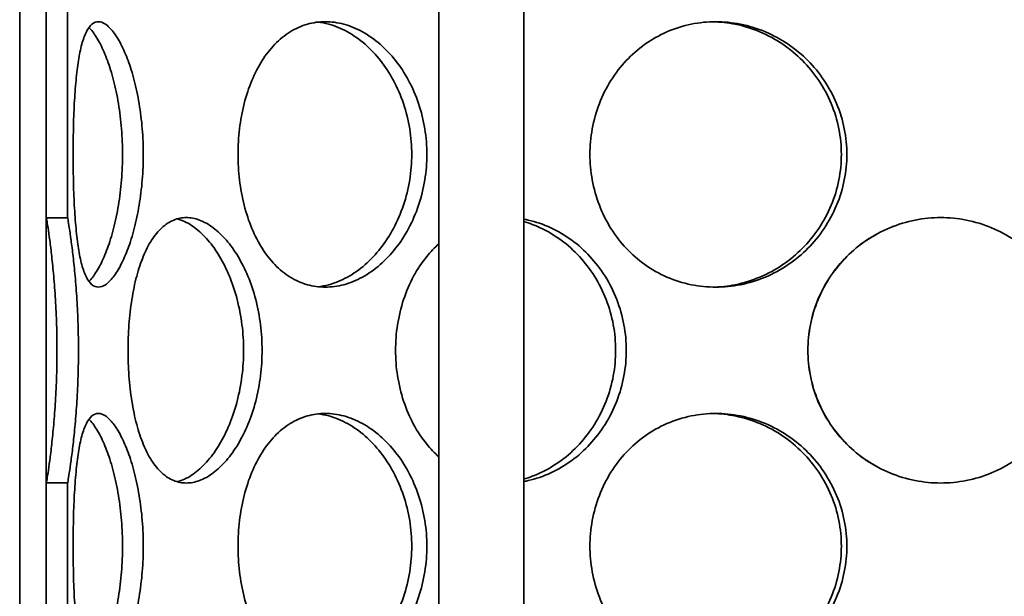
# Model space of a CAD drawing. Units: millimetres. Extents: x 0 to 8400, y 0 to 5940.
# Drawn here: x 4059 to 4244, y 3756 to 3865 of the extents above; entities that cross this region are included whole.
import ezdxf

# ---------------------------------------------------------------- set-up
doc = ezdxf.new("R2010")
doc.units = ezdxf.units.MM
doc.layers.add('Visible (ISO)', color=7, linetype='Continuous', lineweight=35)

msp = doc.modelspace()

# ---------------------------------------------------------------- linework, layer by layer
at = {"layer": 'Visible (ISO)'}
for p, q in [((4063.63, 4121.23), (4063.63, 3827.68)), ((4067.63, 3827.68), (4067.63, 4121.23)), ((4058.63, 3988.7), (4058.63, 3388.7)), ((4063.63, 3388.7), (4063.63, 3988.7)), ((4137.57, 3630), (4137.57, 3968.7)), ((4153.57, 3633.7), (4153.57, 3968.7)), ((4063.63, 3777.72), (4063.63, 3753.88)), ((4067.63, 3753.88), (4067.63, 3777.71))]:
    msp.add_line(p, q, dxfattribs=at)
for points, knots in [([(4068.69, 3839.6), (4068.69, 3841.17), (4068.71, 3842.8), (4068.78, 3846.03), (4068.84, 3847.63), (4069, 3850.71), (4069.11, 3852.19), (4069.36, 3854.91), (4069.52, 3856.17), (4069.87, 3858.38), (4070.08, 3859.42), (4070.58, 3861.26), (4070.86, 3862.05), (4071.5, 3863.33), (4071.86, 3863.81), (4072.62, 3864.45), (4073.03, 3864.6), (4073.86, 3864.6), (4074.31, 3864.45), (4075.25, 3863.81), (4075.75, 3863.33), (4076.74, 3862.05), (4077.23, 3861.26), (4078.18, 3859.42), (4078.63, 3858.38), (4079.45, 3856.17), (4079.84, 3854.91), (4080.55, 3852.19), (4080.87, 3850.71), (4081.38, 3847.63), (4081.58, 3846.03), (4081.84, 3842.8), (4081.9, 3841.17), (4081.9, 3838.03), (4081.84, 3836.4), (4081.58, 3833.17), (4081.38, 3831.56), (4080.87, 3828.48), (4080.55, 3827.01), (4079.84, 3824.28), (4079.45, 3823.03), (4078.63, 3820.81), (4078.18, 3819.77), (4077.23, 3817.94), (4076.74, 3817.14), (4075.75, 3815.87), (4075.25, 3815.38), (4074.31, 3814.75), (4073.86, 3814.6), (4073.03, 3814.6), (4072.62, 3814.75), (4071.86, 3815.38), (4071.5, 3815.87), (4070.86, 3817.14), (4070.58, 3817.94), (4070.08, 3819.77), (4069.87, 3820.81), (4069.52, 3823.03), (4069.36, 3824.28), (4069.11, 3827.01), (4069, 3828.48), (4068.84, 3831.56), (4068.78, 3833.17), (4068.71, 3836.4), (4068.69, 3838.03), (4068.69, 3839.6)], [0, 0, 0, 0, 0.471658, 0.471658, 0.943317, 0.943317, 1.414975, 1.414975, 1.886634, 1.886634, 2.358283, 2.358283, 2.829933, 2.829933, 3.301583, 3.301583, 3.773232, 3.773232, 4.244882, 4.244882, 4.716531, 4.716531, 5.188181, 5.188181, 5.659831, 5.659831, 6.131489, 6.131489, 6.603147, 6.603147, 7.074806, 7.074806, 7.546464, 7.546464, 8.018123, 8.018123, 8.489781, 8.489781, 8.96144, 8.96144, 9.433098, 9.433098, 9.904748, 9.904748, 10.376397, 10.376397, 10.848047, 10.848047, 11.319697, 11.319697, 11.791346, 11.791346, 12.262996, 12.262996, 12.734645, 12.734645, 13.206295, 13.206295, 13.677953, 13.677953, 14.149612, 14.149612, 14.62127, 14.62127, 15.092929, 15.092929, 15.092929, 15.092929]), ([(4071.67, 3815.69), (4071.9, 3815.92), (4072.14, 3816.2), (4072.87, 3817.14), (4073.36, 3817.94), (4074.3, 3819.77), (4074.75, 3820.81), (4075.56, 3823.03), (4075.95, 3824.28), (4076.66, 3827.01), (4076.97, 3828.49), (4077.48, 3831.56), (4077.68, 3833.17), (4077.94, 3836.4), (4078, 3838.03), (4078, 3841.17), (4077.94, 3842.8), (4077.68, 3846.03), (4077.48, 3847.63), (4076.97, 3850.71), (4076.66, 3852.19), (4075.95, 3854.91), (4075.56, 3856.17), (4074.75, 3858.38), (4074.3, 3859.42), (4073.36, 3861.26), (4072.87, 3862.05), (4072.14, 3863), (4071.9, 3863.27), (4071.67, 3863.51)], [4.488923, 4.488923, 4.488923, 4.488923, 4.716153, 4.716153, 5.187765, 5.187765, 5.659377, 5.659377, 6.130997, 6.130997, 6.602617, 6.602617, 7.074237, 7.074237, 7.545857, 7.545857, 8.017477, 8.017477, 8.489097, 8.489097, 8.960717, 8.960717, 9.432338, 9.432338, 9.90395, 9.90395, 10.375562, 10.375562, 10.602791, 10.602791, 10.602791, 10.602791]), ([(4099.74, 3839.6), (4099.74, 3841.17), (4099.83, 3842.8), (4100.22, 3846.03), (4100.51, 3847.63), (4101.29, 3850.71), (4101.78, 3852.19), (4102.91, 3854.91), (4103.57, 3856.17), (4104.97, 3858.38), (4105.78, 3859.42), (4107.55, 3861.26), (4108.52, 3862.05), (4110.59, 3863.33), (4111.68, 3863.81), (4113.91, 3864.45), (4115.05, 3864.6), (4117.28, 3864.6), (4118.46, 3864.45), (4120.82, 3863.81), (4122.01, 3863.33), (4124.33, 3862.05), (4125.45, 3861.26), (4127.56, 3859.42), (4128.54, 3858.38), (4130.28, 3856.17), (4131.11, 3854.91), (4132.58, 3852.19), (4133.22, 3850.71), (4134.26, 3847.63), (4134.65, 3846.03), (4135.17, 3842.8), (4135.29, 3841.17), (4135.29, 3838.03), (4135.17, 3836.4), (4134.65, 3833.17), (4134.26, 3831.56), (4133.22, 3828.48), (4132.58, 3827.01), (4131.11, 3824.28), (4130.28, 3823.03), (4128.54, 3820.81), (4127.56, 3819.77), (4125.45, 3817.94), (4124.33, 3817.14), (4122.01, 3815.87), (4120.82, 3815.38), (4118.46, 3814.75), (4117.28, 3814.6), (4115.05, 3814.6), (4113.91, 3814.75), (4111.68, 3815.38), (4110.59, 3815.87), (4108.52, 3817.14), (4107.55, 3817.94), (4105.78, 3819.77), (4104.97, 3820.81), (4103.57, 3823.03), (4102.91, 3824.28), (4101.78, 3827.01), (4101.29, 3828.48), (4100.51, 3831.56), (4100.22, 3833.17), (4099.83, 3836.4), (4099.74, 3838.03), (4099.74, 3839.6)], [0, 0, 0, 0, 0.471658, 0.471658, 0.943317, 0.943317, 1.414975, 1.414975, 1.886634, 1.886634, 2.358283, 2.358283, 2.829933, 2.829933, 3.301583, 3.301583, 3.773232, 3.773232, 4.244882, 4.244882, 4.716531, 4.716531, 5.188181, 5.188181, 5.659831, 5.659831, 6.131489, 6.131489, 6.603147, 6.603147, 7.074806, 7.074806, 7.546464, 7.546464, 8.018123, 8.018123, 8.489781, 8.489781, 8.96144, 8.96144, 9.433098, 9.433098, 9.904748, 9.904748, 10.376397, 10.376397, 10.848047, 10.848047, 11.319697, 11.319697, 11.791346, 11.791346, 12.262996, 12.262996, 12.734645, 12.734645, 13.206295, 13.206295, 13.677953, 13.677953, 14.149612, 14.149612, 14.62127, 14.62127, 15.092929, 15.092929, 15.092929, 15.092929]), ([(4114.77, 3814.68), (4115.44, 3814.75), (4116.13, 3814.88), (4118, 3815.38), (4119.2, 3815.87), (4121.51, 3817.14), (4122.63, 3817.94), (4124.73, 3819.77), (4125.71, 3820.81), (4127.45, 3823.03), (4128.28, 3824.28), (4129.74, 3827.01), (4130.38, 3828.49), (4131.41, 3831.56), (4131.81, 3833.17), (4132.32, 3836.4), (4132.45, 3838.03), (4132.45, 3841.17), (4132.32, 3842.8), (4131.81, 3846.03), (4131.41, 3847.63), (4130.38, 3850.71), (4129.74, 3852.19), (4128.28, 3854.91), (4127.45, 3856.17), (4125.71, 3858.38), (4124.73, 3859.42), (4122.63, 3861.26), (4121.51, 3862.05), (4119.2, 3863.33), (4118, 3863.81), (4116.13, 3864.32), (4115.44, 3864.44), (4114.77, 3864.52)], [3.968441, 3.968441, 3.968441, 3.968441, 4.244541, 4.244541, 4.716153, 4.716153, 5.187765, 5.187765, 5.659377, 5.659377, 6.130997, 6.130997, 6.602617, 6.602617, 7.074237, 7.074237, 7.545857, 7.545857, 8.017477, 8.017477, 8.489097, 8.489097, 8.960717, 8.960717, 9.432338, 9.432338, 9.90395, 9.90395, 10.375562, 10.375562, 10.847174, 10.847174, 11.123273, 11.123273, 11.123273, 11.123273]), ([(4166, 3839.6), (4166, 3841.17), (4166.14, 3842.8), (4166.73, 3846.03), (4167.18, 3847.63), (4168.36, 3850.71), (4169.11, 3852.19), (4170.82, 3854.91), (4171.8, 3856.17), (4173.88, 3858.38), (4175.06, 3859.42), (4177.64, 3861.26), (4179.04, 3862.05), (4181.97, 3863.33), (4183.51, 3863.81), (4186.61, 3864.45), (4188.17, 3864.6), (4191.22, 3864.6), (4192.79, 3864.45), (4195.94, 3863.81), (4197.52, 3863.33), (4200.54, 3862.05), (4201.99, 3861.26), (4204.69, 3859.42), (4205.94, 3858.38), (4208.14, 3856.17), (4209.18, 3854.91), (4211.01, 3852.19), (4211.81, 3850.71), (4213.09, 3847.63), (4213.58, 3846.03), (4214.21, 3842.8), (4214.37, 3841.17), (4214.37, 3838.03), (4214.21, 3836.4), (4213.58, 3833.17), (4213.09, 3831.56), (4211.81, 3828.48), (4211.01, 3827.01), (4209.18, 3824.28), (4208.14, 3823.03), (4205.94, 3820.81), (4204.69, 3819.77), (4201.99, 3817.94), (4200.54, 3817.14), (4197.52, 3815.87), (4195.94, 3815.38), (4192.79, 3814.75), (4191.22, 3814.6), (4188.17, 3814.6), (4186.61, 3814.75), (4183.51, 3815.38), (4181.97, 3815.87), (4179.04, 3817.14), (4177.64, 3817.94), (4175.06, 3819.77), (4173.88, 3820.81), (4171.8, 3823.03), (4170.82, 3824.28), (4169.11, 3827.01), (4168.36, 3828.48), (4167.18, 3831.56), (4166.73, 3833.17), (4166.14, 3836.4), (4166, 3838.03), (4166, 3839.6)], [0, 0, 0, 0, 0.471658, 0.471658, 0.943317, 0.943317, 1.414975, 1.414975, 1.886634, 1.886634, 2.358283, 2.358283, 2.829933, 2.829933, 3.301583, 3.301583, 3.773232, 3.773232, 4.244882, 4.244882, 4.716531, 4.716531, 5.188181, 5.188181, 5.659831, 5.659831, 6.131489, 6.131489, 6.603147, 6.603147, 7.074806, 7.074806, 7.546464, 7.546464, 8.018123, 8.018123, 8.489781, 8.489781, 8.96144, 8.96144, 9.433098, 9.433098, 9.904748, 9.904748, 10.376397, 10.376397, 10.848047, 10.848047, 11.319697, 11.319697, 11.791346, 11.791346, 12.262996, 12.262996, 12.734645, 12.734645, 13.206295, 13.206295, 13.677953, 13.677953, 14.149612, 14.149612, 14.62127, 14.62127, 15.092929, 15.092929, 15.092929, 15.092929]), ([(4189.19, 3814.6), (4190.55, 3814.63), (4191.95, 3814.78), (4194.93, 3815.38), (4196.5, 3815.87), (4199.52, 3817.14), (4200.98, 3817.94), (4203.67, 3819.77), (4204.92, 3820.81), (4207.12, 3823.03), (4208.16, 3824.28), (4209.99, 3827.01), (4210.79, 3828.49), (4212.07, 3831.56), (4212.55, 3833.17), (4213.19, 3836.4), (4213.34, 3838.03), (4213.34, 3841.17), (4213.19, 3842.8), (4212.55, 3846.03), (4212.07, 3847.63), (4210.79, 3850.71), (4209.99, 3852.19), (4208.16, 3854.91), (4207.12, 3856.17), (4204.92, 3858.38), (4203.67, 3859.42), (4200.98, 3861.26), (4199.52, 3862.05), (4196.5, 3863.33), (4194.93, 3863.81), (4191.95, 3864.41), (4190.55, 3864.56), (4189.19, 3864.59)], [3.825141, 3.825141, 3.825141, 3.825141, 4.244541, 4.244541, 4.716153, 4.716153, 5.187765, 5.187765, 5.659377, 5.659377, 6.130997, 6.130997, 6.602617, 6.602617, 7.074237, 7.074237, 7.545857, 7.545857, 8.017477, 8.017477, 8.489097, 8.489097, 8.960717, 8.960717, 9.432338, 9.432338, 9.90395, 9.90395, 10.375562, 10.375562, 10.847174, 10.847174, 11.266573, 11.266573, 11.266573, 11.266573]), ([(4063.64, 3777.72), (4063.66, 3777.76), (4063.69, 3777.91), (4063.79, 3778.48), (4063.87, 3778.97), (4064.06, 3780.24), (4064.17, 3781.04), (4064.42, 3782.87), (4064.55, 3783.91), (4064.79, 3786.13), (4064.92, 3787.38), (4065.16, 3790.11), (4065.27, 3791.59), (4065.46, 3794.66), (4065.53, 3796.27), (4065.63, 3799.5), (4065.65, 3801.13), (4065.65, 3802.7), (4065.65, 3804.27), (4065.63, 3805.9), (4065.53, 3809.13), (4065.46, 3810.73), (4065.27, 3813.81), (4065.16, 3815.29), (4064.92, 3818.01), (4064.79, 3819.27), (4064.55, 3821.48), (4064.42, 3822.52), (4064.17, 3824.36), (4064.06, 3825.15), (4063.87, 3826.43), (4063.79, 3826.91), (4063.69, 3827.49), (4063.66, 3827.63), (4063.64, 3827.68)], [11.411413, 11.411413, 11.411413, 11.411413, 11.790398, 11.790398, 12.26201, 12.26201, 12.733622, 12.733622, 13.205234, 13.205234, 13.676854, 13.676854, 14.148474, 14.148474, 14.620094, 14.620094, 15.091714, 15.091714, 15.091714, 15.563334, 15.563334, 16.034954, 16.034954, 16.506575, 16.506575, 16.978195, 16.978195, 17.449807, 17.449807, 17.921419, 17.921419, 18.393031, 18.393031, 18.772015, 18.772015, 18.772015, 18.772015]), ([(4067.63, 3827.68), (4067.63, 3827.69), (4067.63, 3827.7), (4067.64, 3827.7), (4067.68, 3827.55), (4067.79, 3826.91), (4067.87, 3826.43), (4068.07, 3825.15), (4068.18, 3824.36), (4068.43, 3822.52), (4068.57, 3821.48), (4068.82, 3819.27), (4068.95, 3818.01), (4069.19, 3815.29), (4069.31, 3813.81), (4069.5, 3810.73), (4069.57, 3809.13), (4069.67, 3805.9), (4069.7, 3804.27), (4069.7, 3802.7)], [11.229263, 11.229263, 11.229263, 11.229263, 11.319697, 11.319697, 11.791346, 11.791346, 12.262996, 12.262996, 12.734645, 12.734645, 13.206295, 13.206295, 13.677953, 13.677953, 14.149612, 14.149612, 14.62127, 14.62127, 15.092929, 15.092929, 15.092929, 15.092929]), ([(4104.27, 3802.7), (4104.27, 3801.13), (4104.18, 3799.5), (4103.77, 3796.27), (4103.47, 3794.66), (4102.67, 3791.58), (4102.17, 3790.11), (4101.04, 3787.38), (4100.41, 3786.13), (4099.08, 3783.91), (4098.34, 3782.87), (4096.76, 3781.04), (4095.92, 3780.24), (4094.21, 3778.97), (4093.34, 3778.48), (4091.63, 3777.85), (4090.79, 3777.7), (4089.2, 3777.7), (4088.4, 3777.85), (4086.85, 3778.48), (4086.1, 3778.97), (4084.7, 3780.24), (4084.05, 3781.04), (4082.88, 3782.87), (4082.35, 3783.91), (4081.44, 3786.13), (4081.02, 3787.38), (4080.3, 3790.11), (4079.99, 3791.58), (4079.51, 3794.66), (4079.33, 3796.27), (4079.09, 3799.5), (4079.03, 3801.13), (4079.03, 3804.27), (4079.09, 3805.9), (4079.33, 3809.13), (4079.51, 3810.73), (4079.99, 3813.81), (4080.3, 3815.29), (4081.02, 3818.01), (4081.44, 3819.27), (4082.35, 3821.48), (4082.88, 3822.52), (4084.05, 3824.36), (4084.7, 3825.15), (4086.1, 3826.43), (4086.85, 3826.91), (4088.4, 3827.55), (4089.2, 3827.7), (4090.79, 3827.7), (4091.63, 3827.55), (4093.34, 3826.91), (4094.21, 3826.43), (4095.92, 3825.15), (4096.76, 3824.36), (4098.34, 3822.52), (4099.08, 3821.48), (4100.41, 3819.27), (4101.04, 3818.01), (4102.17, 3815.29), (4102.67, 3813.81), (4103.47, 3810.73), (4103.77, 3809.13), (4104.18, 3805.9), (4104.27, 3804.27), (4104.27, 3802.7)], [0, 0, 0, 0, 0.471658, 0.471658, 0.943317, 0.943317, 1.414975, 1.414975, 1.886634, 1.886634, 2.358283, 2.358283, 2.829933, 2.829933, 3.301583, 3.301583, 3.773232, 3.773232, 4.244882, 4.244882, 4.716531, 4.716531, 5.188181, 5.188181, 5.659831, 5.659831, 6.131489, 6.131489, 6.603147, 6.603147, 7.074806, 7.074806, 7.546464, 7.546464, 8.018123, 8.018123, 8.489781, 8.489781, 8.96144, 8.96144, 9.433098, 9.433098, 9.904748, 9.904748, 10.376397, 10.376397, 10.848047, 10.848047, 11.319697, 11.319697, 11.791346, 11.791346, 12.262996, 12.262996, 12.734645, 12.734645, 13.206295, 13.206295, 13.677953, 13.677953, 14.149612, 14.149612, 14.62127, 14.62127, 15.092929, 15.092929, 15.092929, 15.092929]), ([(4088.3, 3777.93), (4088.54, 3778), (4088.79, 3778.07), (4089.89, 3778.48), (4090.76, 3778.97), (4092.46, 3780.24), (4093.3, 3781.04), (4094.87, 3782.87), (4095.61, 3783.91), (4096.93, 3786.13), (4097.56, 3787.38), (4098.69, 3790.11), (4099.18, 3791.59), (4099.98, 3794.66), (4100.28, 3796.27), (4100.69, 3799.5), (4100.78, 3801.13), (4100.78, 3802.7), (4100.78, 3804.27), (4100.69, 3805.9), (4100.28, 3809.13), (4099.98, 3810.73), (4099.18, 3813.81), (4098.69, 3815.29), (4097.56, 3818.01), (4096.93, 3819.27), (4095.61, 3821.48), (4094.87, 3822.52), (4093.3, 3824.36), (4092.46, 3825.15), (4090.76, 3826.43), (4089.89, 3826.91), (4088.79, 3827.32), (4088.54, 3827.4), (4088.3, 3827.46)], [11.655044, 11.655044, 11.655044, 11.655044, 11.790398, 11.790398, 12.26201, 12.26201, 12.733622, 12.733622, 13.205234, 13.205234, 13.676854, 13.676854, 14.148474, 14.148474, 14.620094, 14.620094, 15.091714, 15.091714, 15.091714, 15.563334, 15.563334, 16.034954, 16.034954, 16.506575, 16.506575, 16.978195, 16.978195, 17.449807, 17.449807, 17.921419, 17.921419, 18.393031, 18.393031, 18.528385, 18.528385, 18.528385, 18.528385]), ([(4153.57, 3827.39), (4153.84, 3827.35), (4154.12, 3827.29), (4155.82, 3826.91), (4157.25, 3826.43), (4160.01, 3825.15), (4161.35, 3824.36), (4163.83, 3822.52), (4164.98, 3821.48), (4167.03, 3819.27), (4167.99, 3818.01), (4169.7, 3815.29), (4170.45, 3813.81), (4171.65, 3810.73), (4172.1, 3809.13), (4172.7, 3805.9), (4172.84, 3804.27), (4172.84, 3802.7)], [11.701428, 11.701428, 11.701428, 11.701428, 11.791346, 11.791346, 12.262996, 12.262996, 12.734645, 12.734645, 13.206295, 13.206295, 13.677953, 13.677953, 14.149612, 14.149612, 14.62127, 14.62127, 15.092929, 15.092929, 15.092929, 15.092929]), ([(4153.57, 3778.46), (4154.61, 3778.76), (4155.64, 3779.14), (4158.03, 3780.24), (4159.36, 3781.04), (4161.84, 3782.87), (4162.99, 3783.91), (4165.03, 3786.13), (4166, 3787.38), (4167.71, 3790.11), (4168.45, 3791.59), (4169.65, 3794.66), (4170.1, 3796.27), (4170.7, 3799.5), (4170.84, 3801.13), (4170.84, 3802.7), (4170.84, 3804.27), (4170.7, 3805.9), (4170.1, 3809.13), (4169.65, 3810.73), (4168.45, 3813.81), (4167.71, 3815.29), (4166, 3818.01), (4165.03, 3819.27), (4162.99, 3821.48), (4161.84, 3822.52), (4159.36, 3824.36), (4158.03, 3825.15), (4155.64, 3826.26), (4154.61, 3826.64), (4153.57, 3826.93)], [11.918954, 11.918954, 11.918954, 11.918954, 12.26201, 12.26201, 12.733622, 12.733622, 13.205234, 13.205234, 13.676854, 13.676854, 14.148474, 14.148474, 14.620094, 14.620094, 15.091714, 15.091714, 15.091714, 15.563334, 15.563334, 16.034954, 16.034954, 16.506575, 16.506575, 16.978195, 16.978195, 17.449807, 17.449807, 17.921419, 17.921419, 18.264475, 18.264475, 18.264475, 18.264475]), ([(4257.03, 3802.7), (4257.03, 3801.13), (4256.88, 3799.5), (4256.25, 3796.27), (4255.76, 3794.66), (4254.49, 3791.58), (4253.7, 3790.11), (4251.86, 3787.38), (4250.82, 3786.13), (4248.61, 3783.91), (4247.35, 3782.87), (4244.63, 3781.04), (4243.15, 3780.24), (4240.08, 3778.97), (4238.47, 3778.48), (4235.24, 3777.85), (4233.61, 3777.7), (4230.47, 3777.7), (4228.84, 3777.85), (4225.61, 3778.48), (4224.01, 3778.97), (4220.93, 3780.24), (4219.45, 3781.04), (4216.72, 3782.87), (4215.47, 3783.91), (4213.25, 3786.13), (4212.21, 3787.38), (4210.37, 3790.11), (4209.58, 3791.58), (4208.3, 3794.66), (4207.82, 3796.27), (4207.18, 3799.5), (4207.03, 3801.13), (4207.03, 3804.27), (4207.18, 3805.9), (4207.82, 3809.13), (4208.3, 3810.73), (4209.58, 3813.81), (4210.37, 3815.29), (4212.21, 3818.01), (4213.25, 3819.27), (4215.47, 3821.48), (4216.72, 3822.52), (4219.45, 3824.36), (4220.93, 3825.15), (4224.01, 3826.43), (4225.61, 3826.91), (4228.84, 3827.55), (4230.47, 3827.7), (4233.61, 3827.7), (4235.24, 3827.55), (4238.47, 3826.91), (4240.08, 3826.43), (4243.15, 3825.15), (4244.63, 3824.36), (4247.35, 3822.52), (4248.61, 3821.48), (4250.82, 3819.27), (4251.86, 3818.01), (4253.7, 3815.29), (4254.49, 3813.81), (4255.76, 3810.73), (4256.25, 3809.13), (4256.88, 3805.9), (4257.03, 3804.27), (4257.03, 3802.7)], [0, 0, 0, 0, 0.471658, 0.471658, 0.943317, 0.943317, 1.414975, 1.414975, 1.886634, 1.886634, 2.358283, 2.358283, 2.829933, 2.829933, 3.301583, 3.301583, 3.773232, 3.773232, 4.244882, 4.244882, 4.716531, 4.716531, 5.188181, 5.188181, 5.659831, 5.659831, 6.131489, 6.131489, 6.603147, 6.603147, 7.074806, 7.074806, 7.546464, 7.546464, 8.018123, 8.018123, 8.489781, 8.489781, 8.96144, 8.96144, 9.433098, 9.433098, 9.904748, 9.904748, 10.376397, 10.376397, 10.848047, 10.848047, 11.319697, 11.319697, 11.791346, 11.791346, 12.262996, 12.262996, 12.734645, 12.734645, 13.206295, 13.206295, 13.677953, 13.677953, 14.149612, 14.149612, 14.62127, 14.62127, 15.092929, 15.092929, 15.092929, 15.092929]), ([(4232.05, 3827.7), (4230.48, 3827.7), (4228.86, 3827.55), (4225.64, 3826.91), (4224.03, 3826.43), (4220.95, 3825.15), (4219.47, 3824.36), (4216.74, 3822.52), (4215.49, 3821.48), (4213.27, 3819.27), (4212.23, 3818.01), (4210.4, 3815.29), (4209.6, 3813.81), (4208.32, 3810.73), (4207.84, 3809.13), (4207.21, 3805.9), (4207.05, 3804.27), (4207.05, 3801.13), (4207.21, 3799.5), (4207.84, 3796.27), (4208.32, 3794.66), (4209.6, 3791.59), (4210.4, 3790.11), (4212.23, 3787.38), (4213.27, 3786.13), (4215.49, 3783.91), (4216.74, 3782.87), (4219.47, 3781.04), (4220.95, 3780.24), (4224.03, 3778.97), (4225.64, 3778.48), (4228.86, 3777.85), (4230.48, 3777.7), (4232.05, 3777.7)], [3.774041, 3.774041, 3.774041, 3.774041, 4.244541, 4.244541, 4.716153, 4.716153, 5.187765, 5.187765, 5.659377, 5.659377, 6.130997, 6.130997, 6.602617, 6.602617, 7.074237, 7.074237, 7.545857, 7.545857, 8.017477, 8.017477, 8.489097, 8.489097, 8.960717, 8.960717, 9.432338, 9.432338, 9.90395, 9.90395, 10.375562, 10.375562, 10.847174, 10.847174, 11.317673, 11.317673, 11.317673, 11.317673]), ([(4137.57, 3782.62), (4136.75, 3783.36), (4135.98, 3784.17), (4134.38, 3786.13), (4133.54, 3787.38), (4132.06, 3790.11), (4131.43, 3791.58), (4130.41, 3794.66), (4130.03, 3796.27), (4129.52, 3799.5), (4129.4, 3801.13), (4129.4, 3804.27), (4129.52, 3805.9), (4130.03, 3809.13), (4130.41, 3810.73), (4131.43, 3813.81), (4132.06, 3815.29), (4133.54, 3818.01), (4134.38, 3819.27), (4135.98, 3821.23), (4136.75, 3822.04), (4137.57, 3822.78)], [5.298208, 5.298208, 5.298208, 5.298208, 5.659831, 5.659831, 6.131489, 6.131489, 6.603147, 6.603147, 7.074806, 7.074806, 7.546464, 7.546464, 8.018123, 8.018123, 8.489781, 8.489781, 8.96144, 8.96144, 9.433098, 9.433098, 9.794721, 9.794721, 9.794721, 9.794721]), ([(4069.7, 3802.7), (4069.7, 3801.13), (4069.67, 3799.5), (4069.57, 3796.27), (4069.5, 3794.66), (4069.31, 3791.58), (4069.19, 3790.11), (4068.95, 3787.38), (4068.82, 3786.13), (4068.57, 3783.91), (4068.43, 3782.87), (4068.18, 3781.04), (4068.07, 3780.24), (4067.87, 3778.97), (4067.79, 3778.48), (4067.68, 3777.85), (4067.64, 3777.7), (4067.63, 3777.7), (4067.63, 3777.7), (4067.63, 3777.71)], [0, 0, 0, 0, 0.471658, 0.471658, 0.943317, 0.943317, 1.414975, 1.414975, 1.886634, 1.886634, 2.358283, 2.358283, 2.829933, 2.829933, 3.301583, 3.301583, 3.773232, 3.773232, 3.863666, 3.863666, 3.863666, 3.863666]), ([(4172.84, 3802.7), (4172.84, 3801.13), (4172.7, 3799.5), (4172.1, 3796.27), (4171.65, 3794.66), (4170.45, 3791.58), (4169.7, 3790.11), (4167.99, 3787.38), (4167.03, 3786.13), (4164.98, 3783.91), (4163.83, 3782.87), (4161.35, 3781.04), (4160.01, 3780.24), (4157.25, 3778.97), (4155.82, 3778.48), (4154.12, 3778.11), (4153.84, 3778.05), (4153.57, 3778)], [0, 0, 0, 0, 0.471658, 0.471658, 0.943317, 0.943317, 1.414975, 1.414975, 1.886634, 1.886634, 2.358283, 2.358283, 2.829933, 2.829933, 3.301583, 3.301583, 3.391501, 3.391501, 3.391501, 3.391501]), ([(4068.69, 3765.8), (4068.69, 3767.37), (4068.71, 3769), (4068.78, 3772.23), (4068.84, 3773.83), (4069, 3776.91), (4069.11, 3778.39), (4069.36, 3781.11), (4069.52, 3782.37), (4069.87, 3784.58), (4070.08, 3785.62), (4070.58, 3787.46), (4070.86, 3788.25), (4071.5, 3789.53), (4071.86, 3790.01), (4072.62, 3790.65), (4073.03, 3790.8), (4073.86, 3790.8), (4074.31, 3790.65), (4075.25, 3790.01), (4075.75, 3789.53), (4076.74, 3788.25), (4077.23, 3787.46), (4078.18, 3785.62), (4078.63, 3784.58), (4079.45, 3782.37), (4079.84, 3781.11), (4080.55, 3778.39), (4080.87, 3776.91), (4081.38, 3773.83), (4081.58, 3772.23), (4081.84, 3769), (4081.9, 3767.37), (4081.9, 3764.23), (4081.84, 3762.6), (4081.58, 3759.37), (4081.38, 3757.76), (4080.87, 3754.68), (4080.55, 3753.21), (4079.84, 3750.48), (4079.45, 3749.23), (4078.63, 3747.01), (4078.18, 3745.97), (4077.23, 3744.14), (4076.74, 3743.34), (4075.75, 3742.07), (4075.25, 3741.58), (4074.31, 3740.95), (4073.86, 3740.8), (4073.03, 3740.8), (4072.62, 3740.95), (4071.86, 3741.58), (4071.5, 3742.07), (4070.86, 3743.34), (4070.58, 3744.14), (4070.08, 3745.97), (4069.87, 3747.01), (4069.52, 3749.23), (4069.36, 3750.48), (4069.11, 3753.21), (4069, 3754.68), (4068.84, 3757.76), (4068.78, 3759.37), (4068.71, 3762.6), (4068.69, 3764.23), (4068.69, 3765.8)], [0, 0, 0, 0, 0.471658, 0.471658, 0.943317, 0.943317, 1.414975, 1.414975, 1.886634, 1.886634, 2.358283, 2.358283, 2.829933, 2.829933, 3.301583, 3.301583, 3.773232, 3.773232, 4.244882, 4.244882, 4.716531, 4.716531, 5.188181, 5.188181, 5.659831, 5.659831, 6.131489, 6.131489, 6.603147, 6.603147, 7.074806, 7.074806, 7.546464, 7.546464, 8.018123, 8.018123, 8.489781, 8.489781, 8.96144, 8.96144, 9.433098, 9.433098, 9.904748, 9.904748, 10.376397, 10.376397, 10.848047, 10.848047, 11.319697, 11.319697, 11.791346, 11.791346, 12.262996, 12.262996, 12.734645, 12.734645, 13.206295, 13.206295, 13.677953, 13.677953, 14.149612, 14.149612, 14.62127, 14.62127, 15.092929, 15.092929, 15.092929, 15.092929]), ([(4071.67, 3741.89), (4071.9, 3742.12), (4072.14, 3742.4), (4072.87, 3743.34), (4073.36, 3744.14), (4074.3, 3745.97), (4074.75, 3747.01), (4075.56, 3749.23), (4075.95, 3750.48), (4076.66, 3753.21), (4076.97, 3754.69), (4077.48, 3757.76), (4077.68, 3759.37), (4077.94, 3762.6), (4078, 3764.23), (4078, 3767.37), (4077.94, 3769), (4077.68, 3772.23), (4077.48, 3773.83), (4076.97, 3776.91), (4076.66, 3778.39), (4075.95, 3781.11), (4075.56, 3782.37), (4074.75, 3784.58), (4074.3, 3785.62), (4073.36, 3787.46), (4072.87, 3788.25), (4072.14, 3789.2), (4071.9, 3789.47), (4071.67, 3789.71)], [4.488923, 4.488923, 4.488923, 4.488923, 4.716153, 4.716153, 5.187765, 5.187765, 5.659377, 5.659377, 6.130997, 6.130997, 6.602617, 6.602617, 7.074237, 7.074237, 7.545857, 7.545857, 8.017477, 8.017477, 8.489097, 8.489097, 8.960717, 8.960717, 9.432338, 9.432338, 9.90395, 9.90395, 10.375562, 10.375562, 10.602791, 10.602791, 10.602791, 10.602791]), ([(4099.74, 3765.8), (4099.74, 3767.37), (4099.83, 3769), (4100.22, 3772.23), (4100.51, 3773.83), (4101.29, 3776.91), (4101.78, 3778.39), (4102.91, 3781.11), (4103.57, 3782.37), (4104.97, 3784.58), (4105.78, 3785.62), (4107.55, 3787.46), (4108.52, 3788.25), (4110.59, 3789.53), (4111.68, 3790.01), (4113.91, 3790.65), (4115.05, 3790.8), (4117.28, 3790.8), (4118.46, 3790.65), (4120.82, 3790.01), (4122.01, 3789.53), (4124.33, 3788.25), (4125.45, 3787.46), (4127.56, 3785.62), (4128.54, 3784.58), (4130.28, 3782.37), (4131.11, 3781.11), (4132.58, 3778.39), (4133.22, 3776.91), (4134.26, 3773.83), (4134.65, 3772.23), (4135.17, 3769), (4135.29, 3767.37), (4135.29, 3764.23), (4135.17, 3762.6), (4134.65, 3759.37), (4134.26, 3757.76), (4133.22, 3754.68), (4132.58, 3753.21), (4131.11, 3750.48), (4130.28, 3749.23), (4128.54, 3747.01), (4127.56, 3745.97), (4125.45, 3744.14), (4124.33, 3743.34), (4122.01, 3742.07), (4120.82, 3741.58), (4118.46, 3740.95), (4117.28, 3740.8), (4115.05, 3740.8), (4113.91, 3740.95), (4111.68, 3741.58), (4110.59, 3742.07), (4108.52, 3743.34), (4107.55, 3744.14), (4105.78, 3745.97), (4104.97, 3747.01), (4103.57, 3749.23), (4102.91, 3750.48), (4101.78, 3753.21), (4101.29, 3754.68), (4100.51, 3757.76), (4100.22, 3759.37), (4099.83, 3762.6), (4099.74, 3764.23), (4099.74, 3765.8)], [0, 0, 0, 0, 0.471658, 0.471658, 0.943317, 0.943317, 1.414975, 1.414975, 1.886634, 1.886634, 2.358283, 2.358283, 2.829933, 2.829933, 3.301583, 3.301583, 3.773232, 3.773232, 4.244882, 4.244882, 4.716531, 4.716531, 5.188181, 5.188181, 5.659831, 5.659831, 6.131489, 6.131489, 6.603147, 6.603147, 7.074806, 7.074806, 7.546464, 7.546464, 8.018123, 8.018123, 8.489781, 8.489781, 8.96144, 8.96144, 9.433098, 9.433098, 9.904748, 9.904748, 10.376397, 10.376397, 10.848047, 10.848047, 11.319697, 11.319697, 11.791346, 11.791346, 12.262996, 12.262996, 12.734645, 12.734645, 13.206295, 13.206295, 13.677953, 13.677953, 14.149612, 14.149612, 14.62127, 14.62127, 15.092929, 15.092929, 15.092929, 15.092929]), ([(4114.77, 3740.88), (4115.44, 3740.95), (4116.13, 3741.08), (4118, 3741.58), (4119.2, 3742.07), (4121.51, 3743.34), (4122.63, 3744.14), (4124.73, 3745.97), (4125.71, 3747.01), (4127.45, 3749.23), (4128.28, 3750.48), (4129.74, 3753.21), (4130.38, 3754.69), (4131.41, 3757.76), (4131.81, 3759.37), (4132.32, 3762.6), (4132.45, 3764.23), (4132.45, 3767.37), (4132.32, 3769), (4131.81, 3772.23), (4131.41, 3773.83), (4130.38, 3776.91), (4129.74, 3778.39), (4128.28, 3781.11), (4127.45, 3782.37), (4125.71, 3784.58), (4124.73, 3785.62), (4122.63, 3787.46), (4121.51, 3788.25), (4119.2, 3789.53), (4118, 3790.01), (4116.13, 3790.52), (4115.44, 3790.64), (4114.77, 3790.72)], [3.968441, 3.968441, 3.968441, 3.968441, 4.244541, 4.244541, 4.716153, 4.716153, 5.187765, 5.187765, 5.659377, 5.659377, 6.130997, 6.130997, 6.602617, 6.602617, 7.074237, 7.074237, 7.545857, 7.545857, 8.017477, 8.017477, 8.489097, 8.489097, 8.960717, 8.960717, 9.432338, 9.432338, 9.90395, 9.90395, 10.375562, 10.375562, 10.847174, 10.847174, 11.123273, 11.123273, 11.123273, 11.123273]), ([(4166, 3765.8), (4166, 3767.37), (4166.14, 3769), (4166.73, 3772.23), (4167.18, 3773.83), (4168.36, 3776.91), (4169.11, 3778.39), (4170.82, 3781.11), (4171.8, 3782.37), (4173.88, 3784.58), (4175.06, 3785.62), (4177.64, 3787.46), (4179.04, 3788.25), (4181.97, 3789.53), (4183.51, 3790.01), (4186.61, 3790.65), (4188.17, 3790.8), (4191.22, 3790.8), (4192.79, 3790.65), (4195.94, 3790.01), (4197.52, 3789.53), (4200.54, 3788.25), (4201.99, 3787.46), (4204.69, 3785.62), (4205.94, 3784.58), (4208.14, 3782.37), (4209.18, 3781.11), (4211.01, 3778.39), (4211.81, 3776.91), (4213.09, 3773.83), (4213.58, 3772.23), (4214.21, 3769), (4214.37, 3767.37), (4214.37, 3764.23), (4214.21, 3762.6), (4213.58, 3759.37), (4213.09, 3757.76), (4211.81, 3754.68), (4211.01, 3753.21), (4209.18, 3750.48), (4208.14, 3749.23), (4205.94, 3747.01), (4204.69, 3745.97), (4201.99, 3744.14), (4200.54, 3743.34), (4197.52, 3742.07), (4195.94, 3741.58), (4192.79, 3740.95), (4191.22, 3740.8), (4188.17, 3740.8), (4186.61, 3740.95), (4183.51, 3741.58), (4181.97, 3742.07), (4179.04, 3743.34), (4177.64, 3744.14), (4175.06, 3745.97), (4173.88, 3747.01), (4171.8, 3749.23), (4170.82, 3750.48), (4169.11, 3753.21), (4168.36, 3754.68), (4167.18, 3757.76), (4166.73, 3759.37), (4166.14, 3762.6), (4166, 3764.23), (4166, 3765.8)], [0, 0, 0, 0, 0.471658, 0.471658, 0.943317, 0.943317, 1.414975, 1.414975, 1.886634, 1.886634, 2.358283, 2.358283, 2.829933, 2.829933, 3.301583, 3.301583, 3.773232, 3.773232, 4.244882, 4.244882, 4.716531, 4.716531, 5.188181, 5.188181, 5.659831, 5.659831, 6.131489, 6.131489, 6.603147, 6.603147, 7.074806, 7.074806, 7.546464, 7.546464, 8.018123, 8.018123, 8.489781, 8.489781, 8.96144, 8.96144, 9.433098, 9.433098, 9.904748, 9.904748, 10.376397, 10.376397, 10.848047, 10.848047, 11.319697, 11.319697, 11.791346, 11.791346, 12.262996, 12.262996, 12.734645, 12.734645, 13.206295, 13.206295, 13.677953, 13.677953, 14.149612, 14.149612, 14.62127, 14.62127, 15.092929, 15.092929, 15.092929, 15.092929]), ([(4189.19, 3740.8), (4190.55, 3740.83), (4191.95, 3740.98), (4194.93, 3741.58), (4196.5, 3742.07), (4199.52, 3743.34), (4200.98, 3744.14), (4203.67, 3745.97), (4204.92, 3747.01), (4207.12, 3749.23), (4208.16, 3750.48), (4209.99, 3753.21), (4210.79, 3754.69), (4212.07, 3757.76), (4212.55, 3759.37), (4213.19, 3762.6), (4213.34, 3764.23), (4213.34, 3767.37), (4213.19, 3769), (4212.55, 3772.23), (4212.07, 3773.83), (4210.79, 3776.91), (4209.99, 3778.39), (4208.16, 3781.11), (4207.12, 3782.37), (4204.92, 3784.58), (4203.67, 3785.62), (4200.98, 3787.46), (4199.52, 3788.25), (4196.5, 3789.53), (4194.93, 3790.01), (4191.95, 3790.61), (4190.55, 3790.76), (4189.19, 3790.79)], [3.825141, 3.825141, 3.825141, 3.825141, 4.244541, 4.244541, 4.716153, 4.716153, 5.187765, 5.187765, 5.659377, 5.659377, 6.130997, 6.130997, 6.602617, 6.602617, 7.074237, 7.074237, 7.545857, 7.545857, 8.017477, 8.017477, 8.489097, 8.489097, 8.960717, 8.960717, 9.432338, 9.432338, 9.90395, 9.90395, 10.375562, 10.375562, 10.847174, 10.847174, 11.266573, 11.266573, 11.266573, 11.266573])]:
    msp.add_open_spline(points, degree=3, knots=knots, dxfattribs=at)
for points, weights in [([(4063.63, 3827.68), (4065.63, 3827.68), (4067.63, 3827.68)], [0.999999999702, 0.999999849934, 0.999999902641]), ([(4067.63, 3777.71), (4065.63, 3777.72), (4063.63, 3777.72)], [0.999999913945, 0.999999867358, 0.999999999736])]:
    msp.add_rational_spline(points, weights, degree=2, dxfattribs=at)

doc.saveas('drawing.dxf')
